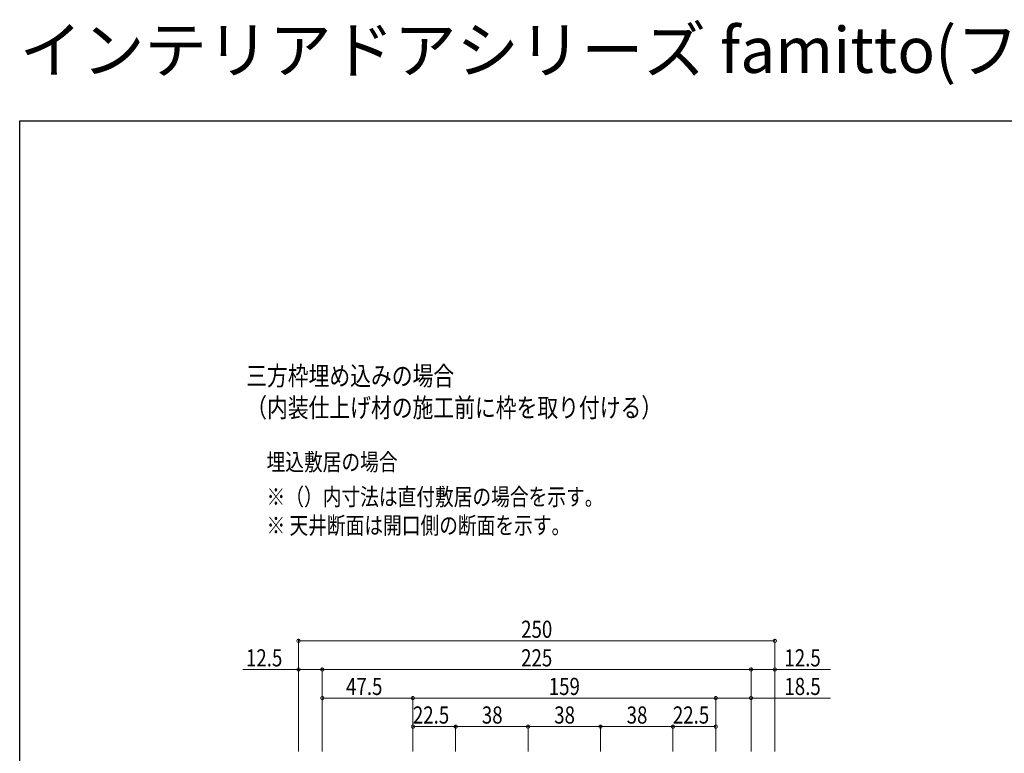
# Model space of a CAD drawing. Extents: x 0 to 1413, y 0 to 2237.
# Drawn here: x 0 to 517, y 1852 to 2237 of the extents above; entities that cross this region are included whole.
import ezdxf

# ---------------------------------------------------------------- set-up
doc = ezdxf.new("R2010")
doc.units = 0
doc.layers.add('USER1', color=3, linetype='CONTINUOUS')
doc.layers.add('YKK_ZWAK', color=7, linetype='CONTINUOUS')
doc.layers.add('YKK_D', color=6, linetype='CONTINUOUS', lineweight=13)
doc.styles.get("Standard").update_dxf_attribs({"font": 'txt', "bigfont": 'BIGFONT'})
doc.styles.add('text-b', font='extslim2.shx', dxfattribs={"width": 0.8, "bigfont": 'extfont2.shx'})

msp = doc.modelspace()

# ---------------------------------------------------------------- linework, layer by layer
at = {"layer": 'YKK_D'}
for p, q in [((146.31, 1853.1), (146.31, 1912.1)), ((396.31, 1853.1), (396.31, 1912.1)), ((146.31, 1911.1), (396.31, 1911.1)), ((158.81, 1853.1), (158.81, 1897.1)), ((383.81, 1853.1), (383.81, 1897.1)), ((146.31, 1896.1), (117.15, 1896.1)), ((158.81, 1896.1), (146.31, 1896.1)), ((158.81, 1896.1), (383.81, 1896.1)), ((383.81, 1896.1), (396.31, 1896.1)), ((396.31, 1896.1), (425.47, 1896.1)), ((206.31, 1881.1), (158.81, 1881.1)), ((206.31, 1853.1), (206.31, 1882.1)), ((206.31, 1881.1), (365.31, 1881.1)), ((365.31, 1853.1), (365.31, 1882.1)), ((365.31, 1881.1), (383.81, 1881.1)), ((383.81, 1881.1), (425.47, 1881.1)), ((228.86, 1866.1), (206.36, 1866.1)), ((228.8, 1853.1), (228.8, 1867.1)), ((228.8, 1866.1), (266.8, 1866.1)), ((266.8, 1853.1), (266.8, 1867.1)), ((266.8, 1866.1), (304.81, 1866.1)), ((304.81, 1853.1), (304.81, 1867.1)), ((304.81, 1866.1), (342.81, 1866.1)), ((342.81, 1853.1), (342.81, 1867.1)), ((342.81, 1866.1), (365.31, 1866.1))]:
    msp.add_line(p, q, dxfattribs=at)
at = {"layer": 'YKK_D', "linetype": 'ByBlock', "const_width": 1.7}
for points in [[(146.52, 1911.1, 1), (146.1, 1911.1, 1)], [(396.1, 1911.1, 1), (396.52, 1911.1, 1)], [(146.52, 1896.1, 1), (146.1, 1896.1, 1)], [(158.6, 1896.1, 1), (159.02, 1896.1, 1)], [(159.02, 1896.1, 1), (158.6, 1896.1, 1)], [(383.6, 1896.1, 1), (384.02, 1896.1, 1)], [(384.02, 1896.1, 1), (383.6, 1896.1, 1)], [(396.1, 1896.1, 1), (396.52, 1896.1, 1)], [(159.02, 1881.1, 1), (158.6, 1881.1, 1)], [(206.52, 1881.1, 1), (206.1, 1881.1, 1)], [(206.1, 1881.1, 1), (206.52, 1881.1, 1)], [(365.1, 1881.1, 1), (365.52, 1881.1, 1)], [(365.52, 1881.1, 1), (365.1, 1881.1, 1)], [(383.6, 1881.1, 1), (384.02, 1881.1, 1)], [(206.57, 1866.1, 1), (206.15, 1866.1, 1)], [(229.01, 1866.1, 1), (228.58, 1866.1, 1)], [(228.65, 1866.1, 1), (229.07, 1866.1, 1)], [(267.01, 1866.1, 1), (266.59, 1866.1, 1)], [(266.59, 1866.1, 1), (267.01, 1866.1, 1)], [(305.02, 1866.1, 1), (304.59, 1866.1, 1)], [(304.59, 1866.1, 1), (305.02, 1866.1, 1)], [(343.03, 1866.1, 1), (342.6, 1866.1, 1)], [(342.6, 1866.1, 1), (343.02, 1866.1, 1)], [(365.1, 1866.1, 1), (365.52, 1866.1, 1)]]:
    msp.add_lwpolyline(points, format="xyb", close=True, dxfattribs=at)
at = {"layer": 'YKK_ZWAK'}
for p, q in [((0, 2184), (1386, 2184)), ((0, 0), (0, 2184))]:
    msp.add_line(p, q, dxfattribs=at)

# ---------------------------------------------------------------- texts
at = {"layer": 'USER1'}
msp.add_text('インテリアドアシリーズ famitto(ファミット) ガラスデザイン 室内引戸・間仕切 片引き戸(4枚建)', height=24, dxfattribs=at).set_placement((0, 2209.2))
at = {"layer": 'USER1', "style": 'text-b', "width": 0.8}
for s, height, p in [('三方枠埋め込みの場合', 10, (118.87, 2045.17)), ('（内装仕上げ材の施工前に枠を取り付ける）', 10, (118.87, 2028.5)), ('埋込敷居の場合', 9, (129.56, 2000.48)), ('※（）内寸法は直付敷居の場合を示す。', 9, (129.56, 1982.2)), ('※ 天井断面は開口側の断面を示す。', 9, (129.56, 1967.2))]:
    msp.add_text(s, height=height, dxfattribs=at).set_placement(p)
at = {"layer": 'YKK_D', "style": 'text-b', "width": 0.8}
for s, p in [('250', (263.15, 1912.7)), ('12.5', (118.75, 1897.7)), ('225', (263.15, 1897.7)), ('12.5', (401.31, 1897.7)), ('47.5', (171.28, 1882.7)), ('159', (277.65, 1882.7)), ('18.5', (401.31, 1882.7)), ('22.5', (206.33, 1867.7)), ('38', (242.52, 1867.7)), ('38', (280.52, 1867.7)), ('38', (318.53, 1867.7)), ('22.5', (342.78, 1867.7))]:
    msp.add_text(s, height=9, dxfattribs=at).set_placement(p)

doc.saveas('drawing.dxf')
